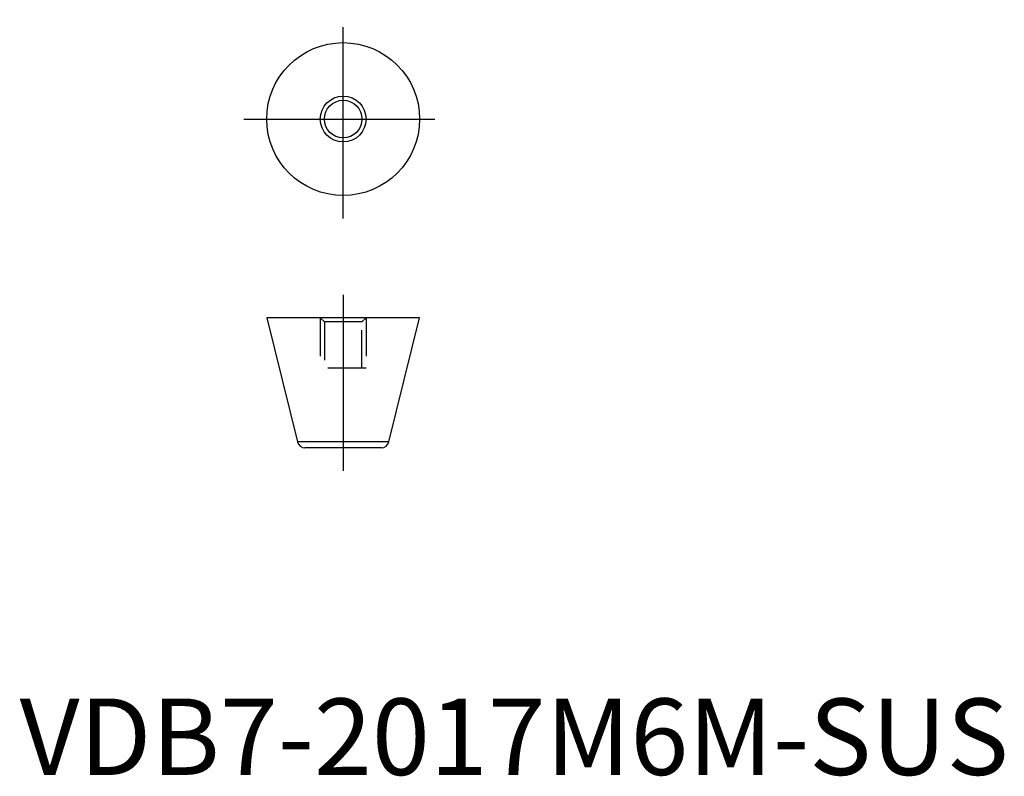
# Model space of a CAD drawing. Extents: x 8 to 136, y 10 to 109.
import ezdxf

# ---------------------------------------------------------------- set-up
doc = ezdxf.new("R2010")
doc.units = 0
doc.header["$LTSCALE"] = 20
doc.header["$MEASUREMENT"] = 0
doc.linetypes.add('CENTER', pattern=[2, 1.25, -0.25, 0.25, -0.25])
doc.linetypes.add('HIDDEN', pattern=[0.375, 0.25, -0.125])
doc.layers.get('0').update_dxf_attribs({"linetype": 'CONTINUOUS'})
for name, color, linetype in [('1', 1, 'CENTER'), ('2', 2, 'HIDDEN'), ('3', 3, 'CONTINUOUS')]:
    doc.layers.add(name, color=color, linetype=linetype)
doc.styles.add('Standard1', font='arial.ttf')

msp = doc.modelspace()

# ---------------------------------------------------------------- linework, layer by layer
for p, q in [((40, 70), (44.03, 53.76)), ((60, 70), (40, 70)), ((55.97, 53.76), (60, 70)), ((55.97, 53.76), (44.03, 53.76)), ((55, 53), (45, 53))]:
    msp.add_line(p, q)
for radius in [10, 2.46]:
    msp.add_circle((50, 96), radius)
for centre, start, end in [((45, 54), 193.934, 270), ((55, 54), 270, 346.066)]:
    msp.add_arc(centre, 1, start, end)
at = {"layer": '1'}
for p, q in [((50, 83), (50, 109)), ((37, 96), (63, 96)), ((50, 73), (50, 50))]:
    msp.add_line(p, q, dxfattribs=at)
at = {"layer": '2'}
for p, q in [((47, 70), (47.54, 69.46)), ((47, 70), (47, 63.4)), ((52.46, 69.46), (53, 70)), ((53, 70), (53, 63.4)), ((47.54, 69.46), (47.54, 63.4)), ((52.46, 69.46), (47.54, 69.46)), ((52.46, 63.4), (52.46, 69.46)), ((53, 63.4), (47, 63.4))]:
    msp.add_line(p, q, dxfattribs=at)
at = {"layer": '3'}
msp.add_circle((50, 96), 3, dxfattribs=at)

# ---------------------------------------------------------------- texts
at = {"color": 3, "style": 'Standard1'}
msp.add_text('VDB7-2017M6M-SUS', height=10, dxfattribs=at).set_placement((7.69, 10.2))

doc.saveas('drawing.dxf')
